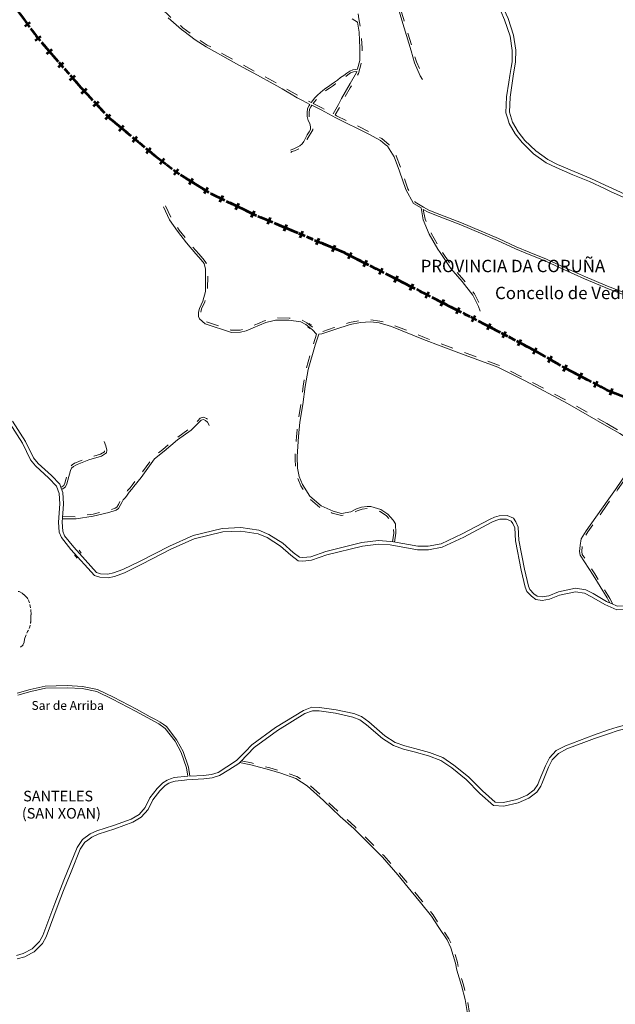
# Model space of a CAD drawing. Units: millimetres. Extents: x 535867 to 552945, y 4731069 to 4742678.
# Drawn here: x 541903 to 542747, y 4732337 to 4733731 of the extents above; entities that cross this region are included whole.
import ezdxf
from ezdxf.enums import TextEntityAlignment as Align

# ---------------------------------------------------------------- set-up
doc = ezdxf.new("R2010")
doc.units = ezdxf.units.MM
doc.linetypes.add('DGN2', pattern=[35.210408, 17.605204, -17.605204])
doc.linetypes.add('DGN7', pattern=[70.420816, 35.210408, -13.203903, 8.802602, -13.203903])
doc.layers.add('Todo_GRIS', color=8, linetype='Continuous')
doc.styles.get("Standard").update_dxf_attribs({"font": 'ARIAL.TTF'})

msp = doc.modelspace()

# ---------------------------------------------------------------- linework, layer by layer
at = {"layer": 'Todo_GRIS', "linetype": 'Continuous', "lineweight": 53}
for p, q in [((541910, 4733722), (541917.9, 4733727.9)), ((541924.9, 4733701.9), (541932.7, 4733708)), ((541941.3, 4733682.9), (541948.8, 4733689.5)), ((541957.7, 4733664.2), (541965.2, 4733670.8)), ((541974.1, 4733645.5), (541981.6, 4733652.1)), ((541990.7, 4733626.8), (541998, 4733633.6)), ((542007.6, 4733608.6), (542014.9, 4733615.4)), ((542024.6, 4733590.4), (542031.8, 4733597.2)), ((542044, 4733573.9), (542050.3, 4733581.6)), ((542063.2, 4733558.1), (542069.5, 4733565.8)), ((542082.4, 4733542.3), (542088.7, 4733550)), ((542102, 4733526.8), (542108, 4733534.6)), ((542121.7, 4733511.6), (542127.7, 4733519.5)), ((542143.1, 4733498), (542148.3, 4733506.5)), ((542164.2, 4733485), (542169.5, 4733493.5)), ((542186.7, 4733473.3), (542191, 4733482.2)), ((542209.1, 4733462.5), (542213.4, 4733471.5)), ((542231.5, 4733451.7), (542235.8, 4733460.7)), ((542254.6, 4733441.8), (542258.4, 4733451)), ((542277.5, 4733432.1), (542281.3, 4733441.3)), ((542300.4, 4733422.4), (542304.2, 4733431.6)), ((542323.2, 4733412.8), (542327.1, 4733421.9)), ((542346.1, 4733403.1), (542350, 4733412.2)), ((542368.4, 4733393.1), (542372.9, 4733401.8)), ((542390.3, 4733381.9), (542394.8, 4733390.7)), ((542412.2, 4733370.8), (542416.7, 4733379.6)), ((542434.1, 4733359.6), (542438.6, 4733368.4)), ((542456.1, 4733348.5), (542460.5, 4733357.3)), ((542478, 4733337.4), (542482.4, 4733346.1)), ((542499.8, 4733326.2), (542504.3, 4733335)), ((542521.7, 4733315), (542526.2, 4733323.7)), ((542543.6, 4733303.8), (542548.1, 4733312.5)), ((542565.5, 4733292.5), (542569.9, 4733301.3)), ((542587.2, 4733281.2), (542591.8, 4733289.9)), ((542608.9, 4733269.7), (542613.5, 4733278.4)), ((542630.5, 4733258.2), (542635.3, 4733266.7)), ((542651.8, 4733246), (542656.7, 4733254.6)), ((542673.2, 4733233.8), (542678, 4733242.4)), ((542695, 4733222.3), (542699.6, 4733231)), ((542716.8, 4733210.8), (542721.4, 4733219.5)), ((542739.5, 4733199.8), (542743, 4733209))]:
    msp.add_line(p, q, dxfattribs=at)
at = {"layer": 'Todo_GRIS', "linetype": 'DGN7', "lineweight": 53, "flags": 128}
for points in [[(539323.2, 4733568.6), (539357.7, 4733559.1), (539422.9, 4733528.3), (539479.5, 4733517.8), (539585.8, 4733507.7), (539622.9, 4733505.7), (539678.6, 4733522.9), (539742.3, 4733567.1), (539804.7, 4733660.1), (539872.5, 4733772), (539873.1, 4733772), (539902.9, 4733816.4), (539949.9, 4733859), (540027.6, 4733903.1), (540082.9, 4733934.3), (540093.3, 4733939.7), (540139, 4733970.9), (540184.3, 4733996.7), (540211.1, 4734009.4), (540253.8, 4734017.4), (540371.2, 4734035.1), (540445.3, 4734054.7), (540460, 4734058.6), (540534.3, 4734097.7), (540616.3, 4734126.7), (540690.6, 4734139.8), (540809.1, 4734148.2), (540939.4, 4734144.2), (540964.5, 4734138), (541016.8, 4734105.2), (541064.9, 4734085.6), (541100.7, 4734083), (541130.3, 4734086), (541252.3, 4734119.4), (541315.8, 4734144.9), (541345.1, 4734150), (541402.3, 4734150), (541505.7, 4734150), (541617.1, 4734130), (541650, 4734105.7), (541720, 4734010), (541790, 4733895.7), (541790.6, 4733895.1), (541871, 4733782.5), (541929.8, 4733703.7), (541989.7, 4733635.2), (542030, 4733591.9), (542095.3, 4733538.1), (542127.7, 4733513.3), (542173.5, 4733485.1), (542236.9, 4733454.7), (542362.9, 4733401.4), (542364.1, 4733400.8)], [(542364.1, 4733400.8), (542496.7, 4733333.3), (542579.5, 4733290.9), (542630.7, 4733263.7), (542675.8, 4733238), (542734.3, 4733207.1)], [(542734.3, 4733207.1), (542787.5, 4733186.7), (542788.4, 4733185.9), (542839.3, 4733163.2), (542908.2, 4733135.8), (542915.7, 4733131.4), (542937.8, 4733120.5), (543010.5, 4733057.1), (543096.6, 4732981), (543183.7, 4732874.3), (543235.6, 4732816.2), (543263.9, 4732791.5), (543319.7, 4732758.1), (543391.1, 4732726.7), (543449.9, 4732713.4), (543491.9, 4732712.5), (543561.4, 4732715.7), (543744.7, 4732801.1), (543845.1, 4732863.6), (543893.1, 4732884.3), (543971.6, 4732906.5), (544042.9, 4732933.9), (544089.7, 4732955), (544173.9, 4732963.7), (544216.7, 4732958.9), (544328.3, 4732940.7), (544444.2, 4732928.3), (544450.3, 4732927.7), (544524.9, 4732918.5), (544638.3, 4732925.8), (544720.9, 4732937.3), (544786.1, 4732972.3), (544853, 4733025), (544856.1, 4733026.6), (544963.3, 4733100.9), (545018.3, 4733131.6), (545050.3, 4733140.6), (545179.6, 4733161.8), (545360.8, 4733193.6), (545471.4, 4733205.7), (545541.1, 4733203.3), (545638.2, 4733195.7), (545834.1, 4733145.6), (546001.4, 4733092.7), (546145.7, 4733050.4)]]:
    msp.add_lwpolyline(points, dxfattribs=at)
at = {"layer": 'Todo_GRIS', "linetype": 'DGN2', "lineweight": 0, "flags": 128}
for points in [[(542411.3, 4733838.6), (542403, 4733826), (542393.2, 4733807.4), (542385.6, 4733786), (542382.6, 4733769.4), (542381.4, 4733750.2), (542383.4, 4733732.6), (542386.6, 4733714), (542388.2, 4733690.8), (542387.6, 4733673.2), (542386.6, 4733669.2), (542383, 4733655.2), (542374, 4733639.4), (542371.2, 4733634.6), (542361.8, 4733618), (542357.6, 4733609.8), (542349.8, 4733596.4)], [(542429.9, 4733814.3), (542427.6, 4733805), (542442.2, 4733747.4), (542447.2, 4733731.4), (542460.2, 4733687.8), (542465, 4733671.4), (542473.2, 4733653.2), (542476, 4733648.4)], [(542079.2, 4733771.2), (542082, 4733768.4), (542098.4, 4733752), (542115.2, 4733736.2), (542131.2, 4733722.4), (542134.2, 4733719.8), (542153.2, 4733705.2), (542168.6, 4733695.4), (542192.2, 4733682.2), (542206, 4733674.6), (542236, 4733658.2), (542268.8, 4733640.6), (542297.6, 4733623.6), (542316, 4733614.2)], [(542380.6, 4733658.1), (542375.8, 4733657.4), (542371.8, 4733655.8), (542367.8, 4733653.2), (542363.8, 4733650), (542359, 4733646.8), (542354.8, 4733643.4), (542350.4, 4733640.4), (542346, 4733637.2), (542341.8, 4733634.2), (542338.2, 4733632), (542334.6, 4733628.8), (542331, 4733625.6), (542326.8, 4733622.2), (542323, 4733618), (542320.6, 4733614.8), (542318.8, 4733612.6)], [(542316.8, 4733610.2), (542315.2, 4733608), (542313.6, 4733604.8), (542313, 4733599.2), (542313, 4733594.4), (542314.4, 4733589.8), (542316.6, 4733585.4), (542318, 4733580), (542318, 4733575.2), (542315.6, 4733570.8), (542313.2, 4733566.8), (542310.4, 4733562), (542307.8, 4733557.2), (542305, 4733553.6), (542301.2, 4733550.4), (542296.6, 4733547.4), (542292.4, 4733545.6), (542288.6, 4733544.4), (542287, 4733543.4)], [(542318.8, 4733612.6), (542331.2, 4733606.4), (542347.1, 4733597.9)], [(542349.8, 4733596.4), (542351.8, 4733595.2), (542383.4, 4733579.8), (542398, 4733572.6), (542415.8, 4733562.8), (542426.2, 4733554.2), (542436.4, 4733538.4), (542444, 4733518.2), (542452.8, 4733491.8), (542463.2, 4733473), (542475.1, 4733465.9)], [(542109.6, 4733467.6), (542117.8, 4733449.4), (542129, 4733433.4), (542141.8, 4733417.2), (542156.7, 4733399.6)], [(542474.7, 4733462.7), (542477.4, 4733448.6), (542486, 4733428.8), (542497.8, 4733407.8), (542502.1, 4733401.7)], [(542502.1, 4733401.7), (542516.2, 4733381), (542532, 4733362.6), (542547.4, 4733343), (542555.8, 4733326.2), (542558.2, 4733319.6)], [(542156.7, 4733399.6), (542162.2, 4733393), (542167, 4733387), (542168.8, 4733378.6), (542169.4, 4733373), (542168.8, 4733346.2), (542165, 4733331.8), (542160.6, 4733321.6), (542159.4, 4733316.8), (542159.4, 4733311.6), (542160.2, 4733309.2), (542167.2, 4733303.4), (542201.2, 4733292.2), (542202.2, 4733291.8), (542203.4, 4733291.4), (542215.4, 4733291.6), (542222.8, 4733293.4), (542232.6, 4733297.8), (542239.6, 4733300.6), (542250.8, 4733305.2), (542265, 4733309), (542284.6, 4733308.6), (542302.2, 4733306.4), (542309.8, 4733302), (542317.2, 4733296.4), (542319.6, 4733294.6), (542325, 4733289), (542330.4, 4733289), (542348.4, 4733295.2), (542370.2, 4733302.6), (542385.4, 4733305.4), (542399.8, 4733306.4), (542413.2, 4733304.6), (542430.6, 4733299.4), (542476.4, 4733281.4), (542526.4, 4733262.4), (542581.4, 4733242), (542620.2, 4733222.6), (542680.4, 4733190.6), (542734.6, 4733159.3)], [(542430.9, 4732992.1), (542432.8, 4733004.2), (542432.4, 4733016.6), (542429.8, 4733021.2), (542422.6, 4733028.6), (542413.4, 4733034.8), (542400, 4733039), (542395.4, 4733039), (542388, 4733038), (542381.2, 4733035.6), (542373, 4733031.8), (542358.8, 4733029), (542345.8, 4733032.6), (542328.2, 4733040.4), (542311.8, 4733054.4), (542301, 4733071.4), (542296, 4733083.4), (542293.8, 4733095.8), (542293.2, 4733108.6), (542293, 4733112.6), (542294.2, 4733129.2), (542295.2, 4733141.4), (542295.6, 4733145), (542297, 4733161.6), (542301.2, 4733187), (542304.6, 4733212.4), (542308.6, 4733236.8), (542318.6, 4733271), (542323.6, 4733286)], [(541963.7, 4733027.6), (541982.6, 4733027.4), (542006.8, 4733031.2), (542028.6, 4733036.2), (542038.2, 4733039.4), (542040.4, 4733041.2), (542043, 4733045), (542045, 4733049.2), (542047.2, 4733052.8), (542050.2, 4733056.8), (542052.8, 4733059.8), (542055.8, 4733064.4), (542059.2, 4733068.4), (542062.2, 4733072.2), (542072.6, 4733085.2), (542091.8, 4733111.2), (542105.6, 4733122.6), (542124.6, 4733138.6), (542143.8, 4733152.6), (542155.4, 4733163.4), (542158.6, 4733166.8), (542163.2, 4733168.2), (542167.8, 4733166.6), (542171.2, 4733163.4), (542173.6, 4733159.6), (542174.2, 4733158.4)], [(542734.6, 4733159.3), (542754.6, 4733147.8), (542768.8, 4733138.6), (542776.8, 4733128.2), (542778.8, 4733121), (542778.8, 4733113.2), (542778.4, 4733111.4), (542785, 4733105.4), (542814.6, 4733084), (542817.8, 4733081.8), (542836.2, 4733068.6), (542856.6, 4733051.2), (542873, 4733038), (542894, 4733016), (542908.2, 4733000.6), (542916.8, 4732991.4), (542937, 4732970), (542951.6, 4732953.8), (542962.4, 4732938.6), (542962.8, 4732936.8), (542964, 4732932.2), (542966.2, 4732932), (542999, 4732925.4), (543007.6, 4732924.4), (543030.2, 4732921.4), (543057.8, 4732916.2), (543082.8, 4732906.4), (543103, 4732893.2), (543109.2, 4732888.4), (543112.2, 4732886.4), (543118, 4732880.2)], [(541961.1, 4733069.2), (541962.8, 4733069.6), (541965.4, 4733071.8), (541966.8, 4733075.2), (541968.4, 4733080), (541972.2, 4733094.2), (541974, 4733098), (541976.2, 4733100), (541977.2, 4733100.8), (541980.8, 4733103.2), (541983.2, 4733104.2), (541987.8, 4733106.2), (541992.4, 4733108.2), (542000, 4733110.6), (542017.4, 4733116), (542023, 4733119.4), (542023.2, 4733121.6), (542022, 4733127.2), (542019.8, 4733133.2)], [(542777.7, 4733107.9), (542769.4, 4733093.8), (542750, 4733065.6), (542749.4, 4733064.6), (542735.3, 4733044.7)], [(541789.3, 4732766.1), (541791.6, 4732768.4), (541795.4, 4732771.2), (541799.2, 4732774.4), (541803, 4732777.2), (541807.6, 4732781.4), (541812, 4732784.8), (541815.6, 4732788), (541818.8, 4732790.4), (541822.4, 4732793), (541826.8, 4732796), (541830.8, 4732798.4), (541836, 4732801.6), (541840, 4732804.4), (541843.6, 4732806.8), (541848.2, 4732810), (541852.4, 4732812.8), (541856.8, 4732815.6), (541857.2, 4732815.8), (541861.4, 4732818.2), (541864.8, 4732820.4), (541884.2, 4732830), (541900.8, 4732840), (541904.2, 4732842.6), (541907.6, 4732845.8), (541909.2, 4732850), (541909.8, 4732854), (541911, 4732858), (541913, 4732862.8), (541915.4, 4732867.2), (541917.4, 4732871.6), (541918.4, 4732876), (541918.8, 4732880.8), (541918.8, 4732885.6), (541919, 4732890.2), (541918.6, 4732897.6), (541916, 4732908.2), (541913.6, 4732912.6), (541909.6, 4732916.6), (541906.4, 4732919), (541902, 4732921.4), (541887, 4732926), (541881.4, 4732929.2), (541880, 4732930.8), (541875.6, 4732935.8), (541870, 4732945.6), (541866.8, 4732952.6), (541862, 4732964.4), (541861.8, 4732965), (541861.2, 4732966.4), (541858, 4732974), (541856.4, 4732978.2), (541844.4, 4733008.6), (541830.4, 4733038.6)], [(542735.3, 4733044.7), (542708, 4733006), (542701, 4732995), (542699.6, 4732986.4), (542699.4, 4732978.4), (542700, 4732974), (542717.6, 4732946.4), (542736.1, 4732916.3)], [(542736.1, 4732916.3), (542737.4, 4732914.2), (542739, 4732911.6), (542743.4, 4732903.6)], [(542216.8, 4732681.8), (542231.4, 4732678.8), (542257.4, 4732671.8), (542273.6, 4732667), (542295.4, 4732659.8), (542312.4, 4732648.8), (542335.4, 4732627.6), (542359, 4732605.6), (542378.2, 4732588.2), (542396, 4732570.4), (542418.8, 4732547.6), (542441.2, 4732522.4), (542459.8, 4732499.2), (542473.2, 4732483), (542488.8, 4732463.6), (542499, 4732447.4), (542510.8, 4732429.8), (542516.6, 4732418.4), (542523, 4732396.2), (542525.2, 4732386.2), (542531.8, 4732364.4), (542536.8, 4732344.6), (542540.4, 4732324.4), (542539.6, 4732306.2), (542536.2, 4732291.2), (542523.2, 4732256), (542502.6, 4732212.8), (542486.4, 4732190), (542472, 4732178.2), (542449.8, 4732160.8), (542436.2, 4732150.6), (542425.8, 4732140.2), (542411.6, 4732130.8), (542400.6, 4732127.2), (542385.6, 4732131.8), (542362.6, 4732140), (542350.6, 4732143.4), (542343.8, 4732142), (542334, 4732139.8), (542327.2, 4732133.2), (542323.4, 4732119.8), (542321.4, 4732105.8), (542318.6, 4732088.8), (542312.2, 4732068.2), (542308.2, 4732052.6), (542302.6, 4732033.4), (542297.2, 4732016.8), (542293, 4732011.6), (542276.4, 4731999.8), (542259.8, 4731987.2), (542248.4, 4731962.4), (542242.2, 4731939), (542241, 4731934.4), (542240.6, 4731932.8), (542238.4, 4731924.6), (542234.8, 4731906.8), (542231.6, 4731887), (542227.6, 4731872.8), (542222, 4731858.8), (542219, 4731852), (542210.6, 4731836.3)]]:
    msp.add_lwpolyline(points, dxfattribs=at)
at = {"layer": 'Todo_GRIS', "linetype": 'Continuous', "lineweight": 0, "flags": 128}
for points in [[(542411.3, 4733838.6), (542426.8, 4733817.6), (542427.6, 4733816.8), (542424.4, 4733805), (542439.4, 4733746.6), (542444.4, 4733730.6), (542457.4, 4733687), (542462.2, 4733670.2), (542470.4, 4733652), (542473.4, 4733646.8)], [(542113.2, 4733733.8), (542132.2, 4733717.4), (542135.6, 4733714.8), (542151.6, 4733702.8), (542167, 4733693), (542190.6, 4733679.4), (542213.6, 4733666.8), (542231.6, 4733657), (542234.4, 4733655.4), (542267.2, 4733637.8), (542274.6, 4733633.4), (542284.4, 4733627.6), (542285, 4733627.4), (542296, 4733620.8), (542303.6, 4733617), (542303.8, 4733616.8), (542314.2, 4733611.4), (542312.8, 4733609.6), (542310.8, 4733605.6), (542310, 4733599.2), (542310, 4733594), (542311.6, 4733588.6), (542313.8, 4733584.2), (542315, 4733579.6), (542315, 4733576), (542312.8, 4733572.4), (542310.4, 4733568.4), (542308, 4733563.6), (542305.4, 4733558.8), (542303, 4733555.6), (542299.6, 4733552.8), (542295, 4733550.2), (542291.2, 4733548.4), (542287.4, 4733547.2), (542286.4, 4733546.6)], [(542373.8, 4733732.4), (542381.4, 4733727.9), (542383.8, 4733713.6), (542385, 4733690.8), (542384.8, 4733673.6), (542381.6, 4733661.6), (542381.4, 4733661.1), (542375, 4733660.2), (542370.6, 4733658.6), (542366.2, 4733655.6), (542362.2, 4733652.4), (542357.4, 4733649.2), (542353.2, 4733645.8), (542348.8, 4733642.8), (542344.4, 4733639.6), (542340.2, 4733636.6), (542336.6, 4733634.4), (542332.6, 4733631.2), (542329, 4733628), (542324.8, 4733624.2), (542320.6, 4733620), (542318.2, 4733616.8), (542316, 4733614.2)], [(542380.6, 4733658.1), (542380.2, 4733656.4), (542371.2, 4733641), (542359, 4733619.6), (542354.8, 4733611.4), (542347.1, 4733597.9)], [(542316.8, 4733610.2), (542330, 4733603.6), (542350.6, 4733592.4), (542396.8, 4733569.8), (542397.6, 4733569.4), (542414.2, 4733560.4), (542420.8, 4733554.6), (542423.8, 4733552.2), (542433.6, 4733537.2), (542441.2, 4733517), (542450, 4733490.6), (542460.8, 4733471), (542471.5, 4733464.7), (542474.6, 4733447.8), (542483.2, 4733427.6), (542495.4, 4733406.2), (542498.5, 4733401.7)], [(542106.8, 4733466.4), (542115, 4733447.8), (542126.6, 4733431.8), (542139.4, 4733415.2), (542152.6, 4733399.6)], [(542498.5, 4733401.7), (542513.8, 4733379), (542529.6, 4733360.6), (542545, 4733341.4), (542553, 4733325), (542555.4, 4733318.4)], [(542152.6, 4733399.6), (542159.8, 4733391), (542164.2, 4733385.8), (542166, 4733378.2), (542166.2, 4733373), (542166, 4733346.6), (542162.2, 4733332.6), (542157.8, 4733322.4), (542156.4, 4733317.2), (542156.4, 4733311.2), (542157.8, 4733307.6), (542165.6, 4733300.6), (542203, 4733288.2), (542215.8, 4733288.8), (542223.6, 4733290.6), (542233.8, 4733295), (542251.6, 4733302.4), (542261.6, 4733304.8), (542265.4, 4733305.8), (542284.2, 4733305.8), (542301.4, 4733303.6), (542308.2, 4733299.6), (542317.6, 4733292.2), (542323.6, 4733286)], [(542433.7, 4732991.5), (542436, 4733004.2), (542435.2, 4733017.4), (542432.2, 4733022.8), (542424.6, 4733031), (542414.6, 4733037.6), (542400.4, 4733042), (542395, 4733042), (542387.2, 4733040.8), (542380, 4733038.4), (542372.2, 4733034.6), (542358.8, 4733032.2), (542347, 4733035.4), (542329.8, 4733042.8), (542314.2, 4733056.4), (542303.8, 4733073), (542298.8, 4733084.2), (542296.6, 4733096.2), (542296.2, 4733112.6), (542298, 4733141), (542299.8, 4733161.2), (542304, 4733186.6), (542307.4, 4733212), (542311.4, 4733236), (542321.4, 4733270.2), (542326.8, 4733285.9), (542330.8, 4733286.2), (542349.2, 4733292.4), (542371, 4733299.8), (542385.8, 4733302.6), (542399.8, 4733303.2), (542412.4, 4733301.8), (542429.8, 4733296.6), (542475.2, 4733278.6), (542525.2, 4733259.6), (542580.2, 4733239.2), (542619, 4733219.8), (542678.8, 4733187.8), (542734.7, 4733155.9)], [(542311, 4733296.2), (542314.2, 4733293.8)], [(542312.8, 4733301.2), (542316.4, 4733299.2)], [(541963.5, 4733024.6), (541983, 4733024.4), (542007.2, 4733028.4), (542029.4, 4733033.4), (542039.8, 4733036.6), (542042.8, 4733039.2), (542045.4, 4733043.4), (542047.8, 4733047.6), (542049.6, 4733051.2), (542052.6, 4733054.8), (542055.2, 4733058.2), (542058.2, 4733062.4), (542061.6, 4733066.4), (542064.6, 4733070.2), (542075, 4733083.2), (542093.8, 4733109.2), (542107.6, 4733120.2), (542126.6, 4733136.2), (542145.8, 4733150.2), (542157.4, 4733161.4), (542160.2, 4733164), (542163.2, 4733165), (542166.2, 4733163.8), (542168.8, 4733161.4), (542170.8, 4733158), (542171.4, 4733156.8)], [(542734.7, 4733155.9), (542753, 4733145.4), (542766.8, 4733136.2), (542774, 4733127), (542775.8, 4733120.6), (542775.8, 4733113.6), (542775, 4733109.6), (542767, 4733095.4), (542747, 4733066.2), (542735.3, 4733049.7)], [(541962.1, 4733066.4), (541964, 4733066.8), (541967.8, 4733069.8), (541969.6, 4733074), (541971.2, 4733079.2), (541975, 4733093), (541976.4, 4733096), (541979.2, 4733098.4), (541982.4, 4733100.4), (541984.4, 4733101.4), (541989, 4733103.4), (541993.6, 4733105.4), (542000.8, 4733107.8), (542018.6, 4733113.2), (542025.8, 4733117.8), (542026.4, 4733121.6), (542024.8, 4733128), (542022.6, 4733134.2)], [(542735.3, 4733049.7), (542705.6, 4733007.6), (542698.2, 4732996.2), (542696.8, 4732986.8), (542696.2, 4732978.4), (542697.2, 4732972.8), (542715.2, 4732944.8), (542735, 4732912.6), (542736.1, 4732910.7)], [(541906.4, 4732919), (541906.4, 4732919), (541904.3, 4732920.2)], [(541908.4, 4732917.5), (541906.4, 4732919)], [(541913.7, 4732912.4), (541913.6, 4732912.6), (541910.3, 4732915.9)], [(541916.1, 4732908), (541916, 4732908.2), (541914.9, 4732910.2)], [(541916.6, 4732905.6), (541916.1, 4732908)], [(541918.4, 4732898.4), (541917.2, 4732903.2)], [(542736.1, 4732910.7), (542739.2, 4732905.4)], [(541918.8, 4732893.5), (541918.7, 4732895.9)], [(541919, 4732891), (541918.8, 4732893.5)], [(541918.8, 4732883.6), (541918.8, 4732885.6), (541918.9, 4732888.5)], [(541916.3, 4732869.1), (541917.4, 4732871.6), (541917.9, 4732873.8)], [(541918.4, 4732876.2), (541918.6, 4732878.6)], [(541918.6, 4732878.6), (541918.8, 4732880.8), (541918.8, 4732881.1)], [(541910.3, 4732855.6), (541911, 4732858), (541911.9, 4732860.2)], [(541912.9, 4732862.5), (541913, 4732862.8), (541914, 4732864.7)], [(541914, 4732864.7), (541915.2, 4732866.9)], [(541904.2, 4732842.6), (541907.6, 4732845.8), (541907.7, 4732846.1)], [(541908.6, 4732848.4), (541909.2, 4732850), (541909.3, 4732850.7)], [(541909.3, 4732850.7), (541909.7, 4732853.2)], [(542214.4, 4732679.4), (542230.6, 4732676), (542256.6, 4732669), (542272.8, 4732664.2), (542294.2, 4732657), (542310.4, 4732646.4), (542333.4, 4732625.6), (542357, 4732603.2), (542376.2, 4732586.2), (542394, 4732568.4), (542416.8, 4732545.6), (542438.8, 4732520.4), (542457.4, 4732497.2), (542470.8, 4732481), (542486.4, 4732462), (542496.6, 4732445.8), (542508.4, 4732428.2), (542513.8, 4732417.2), (542520.2, 4732395.4), (542522.4, 4732385.4), (542529, 4732363.6), (542534, 4732343.8), (542537.2, 4732324)]]:
    msp.add_lwpolyline(points, dxfattribs=at)
at = {"layer": 'Todo_GRIS', "linetype": 'Continuous', "lineweight": 13, "flags": 128}
for points in [[(542732.6, 4733491.6), (542710, 4733502.2), (542686.6, 4733511.6), (542663, 4733522), (542648.8, 4733528.8), (542630.8, 4733541.4), (542615, 4733557.2), (542605, 4733569.8), (542596.4, 4733584.2), (542594.4, 4733590.8), (542591.8, 4733599.6), (542592.8, 4733622), (542596, 4733642.6), (542597.4, 4733652.2), (542599.2, 4733663.6), (542600.4, 4733671.8), (542600.8, 4733686), (542600.8, 4733687.8), (542597.8, 4733708), (542590, 4733731), (542579.4, 4733755.4), (542572.6, 4733769), (542565.2, 4733783.4), (542562.8, 4733786.8)], [(542732.5, 4733496.9), (542712, 4733506.6), (542688.6, 4733516.4), (542665, 4733526.4), (542651.2, 4733533.2), (542634, 4733545.4), (542618.6, 4733560.4), (542609, 4733572.6), (542601.2, 4733586.2), (542597, 4733600.4), (542597.6, 4733621.6), (542602.2, 4733651.4), (542605.2, 4733671.4), (542606, 4733688.2), (542602.6, 4733709.2), (542594.8, 4733733), (542583.8, 4733757.4), (542577, 4733771.4), (542569.6, 4733785.8), (542568.8, 4733787)], [(542732.5, 4733496.9), (542741.8, 4733492.6), (542768.2, 4733480.6)], [(542929.1, 4733404.3), (542915, 4733411.6), (542885.6, 4733423.2), (542851, 4733438.2), (542828, 4733448.8), (542796.4, 4733462.8), (542766.2, 4733476.2), (542739.8, 4733488.2), (542732.6, 4733491.6)], [(542474.7, 4733462.7), (542481.4, 4733458.6), (542497, 4733452.8), (542527.8, 4733440.8), (542555.6, 4733429.2), (542580, 4733418.4), (542605.2, 4733407), (542616.7, 4733402.3)], [(542475.1, 4733465.9), (542482.6, 4733461.4), (542498.2, 4733455.6), (542529, 4733443.6), (542556.8, 4733432), (542581.2, 4733421.2), (542606.4, 4733409.8), (542624.6, 4733402.3)], [(542616.7, 4733402.3), (542648.2, 4733389.4), (542673.6, 4733377.4), (542703.2, 4733364.4), (542731.4, 4733352.4), (542733.4, 4733351.7)], [(542624.6, 4733402.3), (542649.4, 4733392.2), (542674.8, 4733380.2), (542704.4, 4733367.2), (542732.6, 4733355.2), (542733.4, 4733354.9)], [(542733.4, 4733354.9), (542768.8, 4733341.2), (542800, 4733327.4), (542814.8, 4733320.2), (542829.4, 4733313), (542856.8, 4733301), (542882, 4733291.8), (542889.4, 4733289.2)], [(542733.4, 4733351.7), (542767.6, 4733338.4)], [(541892.6, 4733163), (541911.2, 4733133.8), (541922.6, 4733110.8), (541929, 4733103), (541948, 4733085.6), (541959.6, 4733073.4), (541961.6, 4733067.9)], [(541888.6, 4733160.2), (541906.8, 4733131.4), (541918.2, 4733108), (541925.4, 4733099.4), (541944.4, 4733082), (541955.2, 4733070.6), (541959, 4733060.4), (541960, 4733045.6), (541957.8, 4733019.6), (541959, 4733005.8), (541962.2, 4732998.2), (541975.4, 4732981.2), (542009, 4732944.2), (542016.4, 4732941.8), (542028.2, 4732941), (542037, 4732943), (542051.2, 4732948), (542075.8, 4732960.2), (542117.2, 4732981.6), (542150.2, 4732996), (542190.6, 4733006.2), (542216, 4733006.8), (542240.6, 4733003.4), (542253.6, 4732998), (542272.6, 4732985.8), (542287.2, 4732972.8), (542297.4, 4732965.2), (542304, 4732964.4), (542316.4, 4732965.8), (542338.2, 4732973.6), (542388.4, 4732986), (542411.2, 4732988.6), (542427.8, 4732987.8), (542466.6, 4732980.6), (542482, 4732980.6), (542501.6, 4732984.4), (542532.2, 4732998.6), (542572, 4733019.6), (542577.4, 4733022), (542583.2, 4733024), (542592.8, 4733024), (542599.2, 4733021.4), (542601.6, 4733018), (542604.4, 4733011.6), (542605.4, 4732993.4), (542613.4, 4732952), (542619, 4732927.6), (542621.4, 4732921.8), (542628.2, 4732914.8), (542634.2, 4732910.2), (542643.2, 4732909), (542653.6, 4732910.6), (542667.8, 4732916.2), (542690.2, 4732921.2), (542703.2, 4732919), (542713, 4732914.2), (542731.8, 4732903), (542736.2, 4732901.1)], [(541961.6, 4733067.9), (541961.6, 4733067.8)], [(541961.6, 4733067.8), (541963.8, 4733061.6), (541965.2, 4733045.6), (541964.6, 4733038.8), (541963.6, 4733026.2)], [(541963.6, 4733026.2), (541963, 4733019.6), (541963.8, 4733007), (541966.6, 4733000.6), (541979.4, 4732984.4), (542011.8, 4732948.6), (542017.2, 4732946.6), (542027.8, 4732946.2), (542035.8, 4732947.8), (542049.2, 4732952.8), (542073.4, 4732964.6), (542115.2, 4732986), (542148.6, 4733000.8), (542189.8, 4733011), (542216.4, 4733012), (542241.8, 4733008.2), (542256, 4733002.4), (542275.8, 4732989.8), (542290.4, 4732976.8), (542299.4, 4732970), (542304, 4732969.6), (542315.2, 4732970.6), (542336.6, 4732978.4), (542387.6, 4732990.8), (542411.2, 4732993.8), (542428.2, 4732992.6), (542432.4, 4732991.8)], [(542432.4, 4732991.8), (542467, 4732985.6), (542481.6, 4732985.6), (542500, 4732989.2), (542529.8, 4733003), (542569.6, 4733024), (542575.4, 4733026.8), (542582.4, 4733028.8), (542593.6, 4733029.2), (542602.4, 4733025.4), (542606, 4733020.4), (542609.2, 4733012.8), (542610.2, 4732994.2), (542618.2, 4732953.2), (542623.8, 4732929.2), (542625.8, 4732924.6), (542631.4, 4732918.4), (542636.2, 4732915), (542643.2, 4732914.2), (542652.4, 4732915.4), (542666.2, 4732921), (542690.2, 4732926.4), (542704.8, 4732923.8), (542715.4, 4732918.6), (542734.2, 4732907.4), (542736.1, 4732906.6)], [(541984.2, 4732968.6), (541980.8, 4732973.4)], [(541990, 4732975.8), (541987, 4732980)], [(542741.4, 4732904.4), (542749.6, 4732901), (542766, 4732901.2), (542800.2, 4732908.4), (542828.2, 4732913.6), (542839.8, 4732915.8), (542852.8, 4732914.6)], [(542736.1, 4732906.6), (542741.3, 4732904.4)], [(542736.2, 4732901.1), (542748.8, 4732895.8), (542766.4, 4732896.4), (542801, 4732903.6), (542829, 4732908.8), (542833.2, 4732909.4)], [(542741.3, 4732904.4), (542741.4, 4732904.4)], [(541899.2, 4732777.4), (541917.8, 4732783), (541939, 4732787.6), (541970.2, 4732788.4), (541991.8, 4732787.2), (542013, 4732782.6), (542035.8, 4732771.8), (542068.4, 4732755), (542088, 4732744.2), (542095.2, 4732740.2), (542101.8, 4732736.4), (542106, 4732733.6), (542111, 4732730.2), (542125.6, 4732711.2), (542126.2, 4732710.2), (542134.6, 4732694.8), (542142, 4732672.8), (542144, 4732660.1)], [(541900.4, 4732774.6), (541918.6, 4732780.2), (541939.4, 4732784.8), (541970.2, 4732785.2), (541991.4, 4732784.4), (542012.2, 4732779.8), (542034.6, 4732769), (542066.8, 4732752.2), (542100.2, 4732734), (542109, 4732727.8), (542123.2, 4732709.6), (542131.8, 4732693.6), (542139.2, 4732672), (542141, 4732660)], [(542144, 4732660.1), (542163.2, 4732661), (542174.6, 4732662.6), (542184, 4732665.4), (542196.6, 4732673.4), (542210, 4732682.2), (542223, 4732695.2), (542232, 4732704.4), (542265.2, 4732728.8), (542304.8, 4732753.2), (542317, 4732757.6), (542327.6, 4732757.2), (542351.2, 4732754), (542376.4, 4732748.6), (542387.2, 4732744.4), (542397.4, 4732737), (542420, 4732717.4), (542434.8, 4732707.8), (542448.4, 4732703), (542462.8, 4732699.2), (542483.6, 4732693.6), (542502.2, 4732686.6), (542518, 4732675.8), (542538.6, 4732659), (542558.6, 4732639.2), (542576.4, 4732623.2), (542588.2, 4732622.8), (542607.4, 4732627), (542622, 4732633.2), (542631.8, 4732640.8), (542636.8, 4732648.2), (542638.8, 4732653.4), (542647.8, 4732674.8), (542653.4, 4732686.2), (542663, 4732696.4), (542676, 4732703.2), (542715.8, 4732718.2), (542737.3, 4732725.5)], [(542215.6, 4732680.6), (542235.2, 4732700.8), (542268, 4732724.8), (542306.8, 4732748.8), (542317.8, 4732752.4), (542327.2, 4732752.4), (542350.4, 4732749.2), (542374.8, 4732743.8), (542384.8, 4732740), (542394.2, 4732733), (542416.8, 4732713.4), (542432.4, 4732703.4), (542446.8, 4732698.2), (542461.6, 4732694.4), (542482, 4732688.8), (542499.8, 4732682.2), (542515.2, 4732671.8), (542535.4, 4732655.4), (542555, 4732635.6), (542574.4, 4732618.4), (542588.6, 4732617.6), (542609, 4732622.2), (542624.4, 4732628.8), (542635.4, 4732637.2), (542641.2, 4732645.8), (542643.6, 4732651.4), (542652.2, 4732672.8), (542657.4, 4732683.4), (542666.2, 4732692.4), (542678, 4732698.8), (542717.4, 4732713.4), (542737.3, 4732720.1)], [(542737.3, 4732725.5), (542749.4, 4732729.6), (542761.8, 4732732.8), (542776.4, 4732732.2), (542787, 4732730.8), (542816, 4732721.6), (542868.8, 4732702.2), (542890, 4732695), (542903.4, 4732690.6), (542928.8, 4732680.6), (542940.6, 4732675.2), (542951.8, 4732673.8), (542959, 4732675.2), (542961.8, 4732678.2), (542964, 4732687.2), (542964.6, 4732695.6), (542966.5, 4732727.1)], [(542737.3, 4732720.1), (542751, 4732724.8), (542762.2, 4732727.6), (542776, 4732727.4), (542785.8, 4732726), (542814.4, 4732716.8), (542867.2, 4732697.4), (542901.8, 4732685.8), (542926.8, 4732676), (542936.8, 4732671.4)], [(541899.2, 4732401.4), (541910, 4732404.4), (541919.8, 4732409.6), (541923.2, 4732411.4), (541935, 4732423), (541940.2, 4732432.4), (541957.4, 4732478.4), (541965.2, 4732498), (541970.4, 4732511), (541976, 4732524.8), (541988.8, 4732556.8), (541995.4, 4732566.6), (541997.4, 4732568.2), (542005, 4732573.8), (542014, 4732578), (542037.6, 4732585.6), (542063, 4732594.8), (542075.2, 4732601.8), (542085, 4732612.8), (542091.6, 4732626.6), (542101.4, 4732639.4), (542109, 4732646.8), (542114.4, 4732650.2), (542118, 4732651.6), (542123, 4732653.2), (542136.2, 4732654.6), (542139.8, 4732655), (542163.6, 4732656.2), (542175.8, 4732657.8), (542186, 4732661), (542199.4, 4732669), (542213.2, 4732678.2), (542215.6, 4732680.6)], [(541898.4, 4732406.2), (541908, 4732409.2), (541920.4, 4732415.4), (541931, 4732426.2), (541935.8, 4732434.4), (541952.6, 4732480), (541965.6, 4732513), (541984.4, 4732559.2), (541991.8, 4732570.2), (542002.6, 4732578.2), (542012, 4732582.8), (542036, 4732590.4), (542061, 4732599.2), (542072, 4732605.8), (542080.6, 4732615.6), (542087.2, 4732629.4), (542097.8, 4732642.6), (542105.8, 4732650.8), (542112, 4732654.6), (542116.4, 4732656.4), (542121.8, 4732658), (542141, 4732660)]]:
    msp.add_lwpolyline(points, dxfattribs=at)
at = {"layer": 'Todo_GRIS', "linetype": 'Continuous', "lineweight": 53, "flags": 128}
for points in [[(541903.6, 4733738.9), (541909.5, 4733730.9)], [(541911, 4733728.9), (541916.9, 4733720.9)], [(541918.4, 4733718.9), (541924.4, 4733711)], [(541925.8, 4733709), (541929.8, 4733703.7), (541932, 4733701.2)], [(541933.6, 4733699.3), (541940.2, 4733691.8)], [(541941.8, 4733690), (541948.4, 4733682.5)], [(541950, 4733680.6), (541956.5, 4733673.1)], [(541958.2, 4733671.2), (541964.7, 4733663.8)], [(541966.4, 4733661.9), (541972.9, 4733654.4)], [(541974.6, 4733652.5), (541981.1, 4733645.1)], [(541982.7, 4733643.2), (541989.3, 4733635.7)], [(541991, 4733633.9), (541997.7, 4733626.6)], [(541999.4, 4733624.8), (542006.2, 4733617.5)], [(542007.9, 4733615.7), (542014.7, 4733608.4)], [(542016.3, 4733606.6), (542023.1, 4733599.3)], [(542024.8, 4733597.5), (542030, 4733591.9), (542031.8, 4733590.4)], [(542033.7, 4733588.8), (542041.4, 4733582.5)], [(542043.3, 4733580.9), (542051, 4733574.6)], [(542052.9, 4733573), (542060.6, 4733566.7)], [(542062.5, 4733565.1), (542070.2, 4733558.8)], [(542072.1, 4733557.2), (542079.8, 4733550.9)], [(542081.7, 4733549.3), (542089.4, 4733543)], [(542091.3, 4733541.4), (542095.3, 4733538.1), (542099.1, 4733535.2)], [(542101, 4733533.7), (542108.9, 4733527.7)], [(542110.9, 4733526.2), (542118.8, 4733520.1)], [(542120.8, 4733518.6), (542127.7, 4733513.3), (542128.7, 4733512.7)], [(542130.9, 4733511.4), (542139.3, 4733506.2)], [(542141.4, 4733504.9), (542149.9, 4733499.7)], [(542152, 4733498.4), (542160.5, 4733493.1)], [(542162.6, 4733491.8), (542171.1, 4733486.6)], [(542173.2, 4733485.3), (542173.5, 4733485.1), (542182.1, 4733481)], [(542184.4, 4733479.9), (542193.3, 4733475.6)], [(542195.6, 4733474.5), (542204.5, 4733470.2)], [(542206.8, 4733469.1), (542215.8, 4733464.8)], [(542218, 4733463.7), (542227, 4733459.4)], [(542229.2, 4733458.4), (542236.9, 4733454.7), (542238.2, 4733454.1)], [(542240.5, 4733453.1), (542249.6, 4733449.3)], [(542251.9, 4733448.3), (542261.1, 4733444.4)], [(542263.4, 4733443.5), (542272.5, 4733439.6)], [(542274.8, 4733438.6), (542284, 4733434.8)], [(542286.3, 4733433.8), (542295.4, 4733429.9)], [(542297.7, 4733428.9), (542306.9, 4733425.1)], [(542309.2, 4733424.1), (542318.3, 4733420.2)], [(542320.6, 4733419.3), (542329.8, 4733415.4)], [(542332.1, 4733414.4), (542341.2, 4733410.6)], [(542343.5, 4733409.6), (542352.7, 4733405.7)], [(542354.9, 4733404.7), (542362.9, 4733401.4), (542364.1, 4733400.8)], [(542366.3, 4733399.7), (542375, 4733395.2)], [(542377.2, 4733394.1), (542386, 4733389.7)], [(542388.2, 4733388.5), (542396.9, 4733384.1)], [(542399.1, 4733383), (542407.9, 4733378.5)], [(542410.1, 4733377.4), (542418.8, 4733372.9)], [(542421, 4733371.8), (542429.8, 4733367.4)], [(542432, 4733366.3), (542440.8, 4733361.8)], [(542442.9, 4733360.7), (542451.7, 4733356.2)], [(542453.9, 4733355.1), (542462.7, 4733350.7)], [(542464.9, 4733349.5), (542473.6, 4733345.1)], [(542475.8, 4733344), (542484.6, 4733339.5)], [(542486.8, 4733338.4), (542495.5, 4733333.9)], [(542497.7, 4733332.8), (542506.5, 4733328.3)], [(542508.7, 4733327.2), (542517.4, 4733322.7)], [(542519.6, 4733321.6), (542528.3, 4733317.1)], [(542530.5, 4733316), (542539.3, 4733311.5)], [(542541.5, 4733310.4), (542550.2, 4733305.9)], [(542552.4, 4733304.8), (542561.1, 4733300.3)], [(542563.3, 4733299.2), (542572.1, 4733294.7)], [(542574.3, 4733293.5), (542579.5, 4733290.9), (542583, 4733289)], [(542585.2, 4733287.9), (542593.8, 4733283.2)], [(542596, 4733282.1), (542604.7, 4733277.5)], [(542606.9, 4733276.3), (542615.6, 4733271.7)], [(542617.7, 4733270.6), (542626.4, 4733266)], [(542628.6, 4733264.8), (542630.7, 4733263.7), (542637.2, 4733260)], [(542639.3, 4733258.8), (542647.8, 4733253.9)], [(542650, 4733252.7), (542658.5, 4733247.8)], [(542660.7, 4733246.6), (542669.2, 4733241.8)], [(542671.3, 4733240.5), (542675.8, 4733238), (542679.9, 4733235.8)], [(542682.1, 4733234.7), (542690.8, 4733230.1)], [(542693, 4733228.9), (542701.7, 4733224.3)], [(542703.9, 4733223.2), (542712.5, 4733218.6)], [(542714.7, 4733217.4), (542723.4, 4733212.8)], [(542725.6, 4733211.7), (542734.3, 4733207.1)], [(542736.6, 4733206.2), (542745.9, 4733202.6)]]:
    msp.add_lwpolyline(points, dxfattribs=at)

# ---------------------------------------------------------------- texts
at = {"layer": 'Todo_GRIS', "linetype": 'Continuous', "lineweight": 0}
for s, height, p in [('PROVINCIA DA CORUÑA', 17.5, (542601.7, 4733382.5)), ('Concello de Vedra', 17.5, (542676.8, 4733344.3)), ('Sar de Arriba', 12.5, (541970.9, 4732760.2)), ('SANTELES', 15, (541957.4, 4732631.9)), ('(SAN XOAN)', 15, (541962, 4732607.5))]:
    msp.add_text(s, height=height, dxfattribs=at).set_placement(p, align=Align.MIDDLE_CENTER)

doc.saveas('drawing.dxf')
